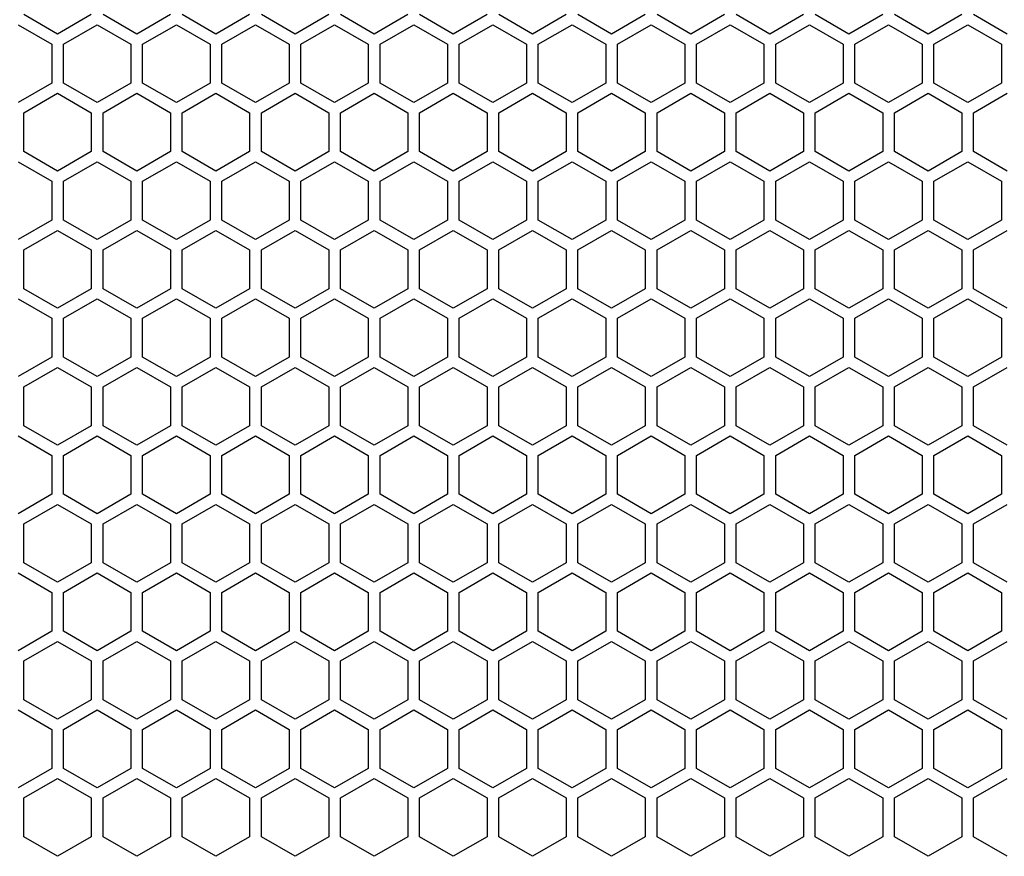
# Model space of a CAD drawing. Units: millimetres. Extents: x 0 to 210, y 0 to 297.
# Drawn here: x 149 to 161, y 32 to 43 of the extents above; entities that cross this region are included whole.
import ezdxf

# ---------------------------------------------------------------- set-up
doc = ezdxf.new("R2010")
doc.units = ezdxf.units.MM
doc.header["$LTSCALE"] = 19.36
doc.layers.get('0').update_dxf_attribs({"linetype": 'CONTINUOUS'})

msp = doc.modelspace()

# ---------------------------------------------------------------- linework, layer by layer
at = {"color": 3, "linetype": 'CONTINUOUS'}
for p, q in [((149.26141, 42.43796), (148.83141, 42.68622)), ((149.69141, 42.68622), (149.26141, 42.43796)), ((150.27141, 42.43796), (149.84141, 42.68622)), ((150.70141, 42.68622), (150.27141, 42.43796)), ((151.28141, 42.43796), (150.85141, 42.68622)), ((151.71141, 42.68622), (151.28141, 42.43796)), ((152.29141, 42.43796), (151.86141, 42.68622)), ((152.72141, 42.68622), (152.29141, 42.43796)), ((153.30141, 42.43796), (152.87141, 42.68622)), ((153.73141, 42.68622), (153.30141, 42.43796)), ((154.31141, 42.43796), (153.88141, 42.68622)), ((154.74141, 42.68622), (154.31141, 42.43796)), ((155.32141, 42.43796), (154.89141, 42.68622)), ((155.75141, 42.68622), (155.32141, 42.43796)), ((156.33141, 42.43796), (155.90141, 42.68622)), ((156.76141, 42.68622), (156.33141, 42.43796)), ((157.34141, 42.43796), (156.91141, 42.68622)), ((157.77141, 42.68622), (157.34141, 42.43796)), ((158.35141, 42.43796), (157.92141, 42.68622)), ((158.78141, 42.68622), (158.35141, 42.43796)), ((159.36141, 42.43796), (158.93141, 42.68622)), ((159.79141, 42.68622), (159.36141, 42.43796)), ((160.37141, 42.43796), (159.94141, 42.68622)), ((160.80141, 42.68622), (160.37141, 42.43796)), ((161.38141, 42.43796), (160.95141, 42.68622)), ((148.75641, 42.55631), (149.18641, 42.30805)), ((149.33641, 42.30805), (149.76641, 42.55631)), ((149.76641, 42.55631), (150.19641, 42.30805)), ((150.34641, 42.30805), (150.77641, 42.55631)), ((150.77641, 42.55631), (151.20641, 42.30805)), ((151.35641, 42.30805), (151.78641, 42.55631)), ((151.78641, 42.55631), (152.21641, 42.30805)), ((152.36641, 42.30805), (152.79641, 42.55631)), ((152.79641, 42.55631), (153.22641, 42.30805)), ((153.37641, 42.30805), (153.80641, 42.55631)), ((153.80641, 42.55631), (154.23641, 42.30805)), ((154.38641, 42.30805), (154.81641, 42.55631)), ((154.81641, 42.55631), (155.24641, 42.30805)), ((155.39641, 42.30805), (155.82641, 42.55631)), ((155.82641, 42.55631), (156.25641, 42.30805)), ((156.40641, 42.30805), (156.83641, 42.55631)), ((156.83641, 42.55631), (157.26641, 42.30805)), ((157.41641, 42.30805), (157.84641, 42.55631)), ((157.84641, 42.55631), (158.27641, 42.30805)), ((158.42641, 42.30805), (158.85641, 42.55631)), ((158.85641, 42.55631), (159.28641, 42.30805)), ((159.43641, 42.30805), (159.86641, 42.55631)), ((159.86641, 42.55631), (160.29641, 42.30805)), ((160.44641, 42.30805), (160.87641, 42.55631)), ((160.87641, 42.55631), (161.30641, 42.30805)), ((149.18641, 42.30805), (149.18641, 41.81153)), ((149.33641, 41.81153), (149.33641, 42.30805)), ((150.19641, 42.30805), (150.19641, 41.81153)), ((150.34641, 41.81153), (150.34641, 42.30805)), ((151.20641, 42.30805), (151.20641, 41.81153)), ((151.35641, 41.81153), (151.35641, 42.30805)), ((152.21641, 42.30805), (152.21641, 41.81153)), ((152.36641, 41.81153), (152.36641, 42.30805)), ((153.22641, 42.30805), (153.22641, 41.81153)), ((153.37641, 41.81153), (153.37641, 42.30805)), ((154.23641, 42.30805), (154.23641, 41.81153)), ((154.38641, 41.81153), (154.38641, 42.30805)), ((155.24641, 42.30805), (155.24641, 41.81153)), ((155.39641, 41.81153), (155.39641, 42.30805)), ((156.25641, 42.30805), (156.25641, 41.81153)), ((156.40641, 41.81153), (156.40641, 42.30805)), ((157.26641, 42.30805), (157.26641, 41.81153)), ((157.41641, 41.81153), (157.41641, 42.30805)), ((158.27641, 42.30805), (158.27641, 41.81153)), ((158.42641, 41.81153), (158.42641, 42.30805)), ((159.28641, 42.30805), (159.28641, 41.81153)), ((159.43641, 41.81153), (159.43641, 42.30805)), ((160.29641, 42.30805), (160.29641, 41.81153)), ((160.44641, 41.81153), (160.44641, 42.30805)), ((161.30641, 42.30805), (161.30641, 41.81153)), ((149.18641, 41.81153), (148.75641, 41.56327)), ((149.76641, 41.56327), (149.33641, 41.81153)), ((150.19641, 41.81153), (149.76641, 41.56327)), ((150.77641, 41.56327), (150.34641, 41.81153)), ((151.20641, 41.81153), (150.77641, 41.56327)), ((151.78641, 41.56327), (151.35641, 41.81153)), ((152.21641, 41.81153), (151.78641, 41.56327)), ((152.79641, 41.56327), (152.36641, 41.81153)), ((153.22641, 41.81153), (152.79641, 41.56327)), ((153.80641, 41.56327), (153.37641, 41.81153)), ((154.23641, 41.81153), (153.80641, 41.56327)), ((154.81641, 41.56327), (154.38641, 41.81153)), ((155.24641, 41.81153), (154.81641, 41.56327)), ((155.82641, 41.56327), (155.39641, 41.81153)), ((156.25641, 41.81153), (155.82641, 41.56327)), ((156.83641, 41.56327), (156.40641, 41.81153)), ((157.26641, 41.81153), (156.83641, 41.56327)), ((157.84641, 41.56327), (157.41641, 41.81153)), ((158.27641, 41.81153), (157.84641, 41.56327)), ((158.85641, 41.56327), (158.42641, 41.81153)), ((159.28641, 41.81153), (158.85641, 41.56327)), ((159.86641, 41.56327), (159.43641, 41.81153)), ((160.29641, 41.81153), (159.86641, 41.56327)), ((160.87641, 41.56327), (160.44641, 41.81153)), ((161.30641, 41.81153), (160.87641, 41.56327)), ((148.83141, 41.43337), (149.26141, 41.68163)), ((149.26141, 41.68163), (149.69141, 41.43337)), ((149.84141, 41.43337), (150.27141, 41.68163)), ((150.27141, 41.68163), (150.70141, 41.43337)), ((150.85141, 41.43337), (151.28141, 41.68163)), ((151.28141, 41.68163), (151.71141, 41.43337)), ((151.86141, 41.43337), (152.29141, 41.68163)), ((152.29141, 41.68163), (152.72141, 41.43337)), ((152.87141, 41.43337), (153.30141, 41.68163)), ((153.30141, 41.68163), (153.73141, 41.43337)), ((153.88141, 41.43337), (154.31141, 41.68163)), ((154.31141, 41.68163), (154.74141, 41.43337)), ((154.89141, 41.43337), (155.32141, 41.68163)), ((155.32141, 41.68163), (155.75141, 41.43337)), ((155.90141, 41.43337), (156.33141, 41.68163)), ((156.33141, 41.68163), (156.76141, 41.43337)), ((156.91141, 41.43337), (157.34141, 41.68163)), ((157.34141, 41.68163), (157.77141, 41.43337)), ((157.92141, 41.43337), (158.35141, 41.68163)), ((158.35141, 41.68163), (158.78141, 41.43337)), ((158.93141, 41.43337), (159.36141, 41.68163)), ((159.36141, 41.68163), (159.79141, 41.43337)), ((159.94141, 41.43337), (160.37141, 41.68163)), ((160.37141, 41.68163), (160.80141, 41.43337)), ((160.95141, 41.43337), (161.38141, 41.68163)), ((148.83141, 40.93685), (148.83141, 41.43337)), ((149.69141, 41.43337), (149.69141, 40.93685)), ((149.84141, 40.93685), (149.84141, 41.43337)), ((150.70141, 41.43337), (150.70141, 40.93685)), ((150.85141, 40.93685), (150.85141, 41.43337)), ((151.71141, 41.43337), (151.71141, 40.93685)), ((151.86141, 40.93685), (151.86141, 41.43337)), ((152.72141, 41.43337), (152.72141, 40.93685)), ((152.87141, 40.93685), (152.87141, 41.43337)), ((153.73141, 41.43337), (153.73141, 40.93685)), ((153.88141, 40.93685), (153.88141, 41.43337)), ((154.74141, 41.43337), (154.74141, 40.93685)), ((154.89141, 40.93685), (154.89141, 41.43337)), ((155.75141, 41.43337), (155.75141, 40.93685)), ((155.90141, 40.93685), (155.90141, 41.43337)), ((156.76141, 41.43337), (156.76141, 40.93685)), ((156.91141, 40.93685), (156.91141, 41.43337)), ((157.77141, 41.43337), (157.77141, 40.93685)), ((157.92141, 40.93685), (157.92141, 41.43337)), ((158.78141, 41.43337), (158.78141, 40.93685)), ((158.93141, 40.93685), (158.93141, 41.43337)), ((159.79141, 41.43337), (159.79141, 40.93685)), ((159.94141, 40.93685), (159.94141, 41.43337)), ((160.80141, 41.43337), (160.80141, 40.93685)), ((160.95141, 40.93685), (160.95141, 41.43337)), ((149.26141, 40.68859), (148.83141, 40.93685)), ((149.69141, 40.93685), (149.26141, 40.68859)), ((150.27141, 40.68859), (149.84141, 40.93685)), ((150.70141, 40.93685), (150.27141, 40.68859)), ((151.28141, 40.68859), (150.85141, 40.93685)), ((151.71141, 40.93685), (151.28141, 40.68859)), ((152.29141, 40.68859), (151.86141, 40.93685)), ((152.72141, 40.93685), (152.29141, 40.68859)), ((153.30141, 40.68859), (152.87141, 40.93685)), ((153.73141, 40.93685), (153.30141, 40.68859)), ((154.31141, 40.68859), (153.88141, 40.93685)), ((154.74141, 40.93685), (154.31141, 40.68859)), ((155.32141, 40.68859), (154.89141, 40.93685)), ((155.75141, 40.93685), (155.32141, 40.68859)), ((156.33141, 40.68859), (155.90141, 40.93685)), ((156.76141, 40.93685), (156.33141, 40.68859)), ((157.34141, 40.68859), (156.91141, 40.93685)), ((157.77141, 40.93685), (157.34141, 40.68859)), ((158.35141, 40.68859), (157.92141, 40.93685)), ((158.78141, 40.93685), (158.35141, 40.68859)), ((159.36141, 40.68859), (158.93141, 40.93685)), ((159.79141, 40.93685), (159.36141, 40.68859)), ((160.37141, 40.68859), (159.94141, 40.93685)), ((160.80141, 40.93685), (160.37141, 40.68859)), ((161.38141, 40.68859), (160.95141, 40.93685)), ((148.75641, 40.80694), (149.18641, 40.55868)), ((149.33641, 40.55868), (149.76641, 40.80694)), ((149.76641, 40.80694), (150.19641, 40.55868)), ((150.34641, 40.55868), (150.77641, 40.80694)), ((150.77641, 40.80694), (151.20641, 40.55868)), ((151.35641, 40.55868), (151.78641, 40.80694)), ((151.78641, 40.80694), (152.21641, 40.55868)), ((152.36641, 40.55868), (152.79641, 40.80694)), ((152.79641, 40.80694), (153.22641, 40.55868)), ((153.37641, 40.55868), (153.80641, 40.80694)), ((153.80641, 40.80694), (154.23641, 40.55868)), ((154.38641, 40.55868), (154.81641, 40.80694)), ((154.81641, 40.80694), (155.24641, 40.55868)), ((155.39641, 40.55868), (155.82641, 40.80694)), ((155.82641, 40.80694), (156.25641, 40.55868)), ((156.40641, 40.55868), (156.83641, 40.80694)), ((156.83641, 40.80694), (157.26641, 40.55868)), ((157.41641, 40.55868), (157.84641, 40.80694)), ((157.84641, 40.80694), (158.27641, 40.55868)), ((158.42641, 40.55868), (158.85641, 40.80694)), ((158.85641, 40.80694), (159.28641, 40.55868)), ((159.43641, 40.55868), (159.86641, 40.80694)), ((159.86641, 40.80694), (160.29641, 40.55868)), ((160.44641, 40.55868), (160.87641, 40.80694)), ((160.87641, 40.80694), (161.30641, 40.55868)), ((149.18641, 40.55868), (149.18641, 40.06216)), ((149.33641, 40.06216), (149.33641, 40.55868)), ((150.19641, 40.55868), (150.19641, 40.06216)), ((150.34641, 40.06216), (150.34641, 40.55868)), ((151.20641, 40.55868), (151.20641, 40.06216)), ((151.35641, 40.06216), (151.35641, 40.55868)), ((152.21641, 40.55868), (152.21641, 40.06216)), ((152.36641, 40.06216), (152.36641, 40.55868)), ((153.22641, 40.55868), (153.22641, 40.06216)), ((153.37641, 40.06216), (153.37641, 40.55868)), ((154.23641, 40.55868), (154.23641, 40.06216)), ((154.38641, 40.06216), (154.38641, 40.55868)), ((155.24641, 40.55868), (155.24641, 40.06216)), ((155.39641, 40.06216), (155.39641, 40.55868)), ((156.25641, 40.55868), (156.25641, 40.06216)), ((156.40641, 40.06216), (156.40641, 40.55868)), ((157.26641, 40.55868), (157.26641, 40.06216)), ((157.41641, 40.06216), (157.41641, 40.55868)), ((158.27641, 40.55868), (158.27641, 40.06216)), ((158.42641, 40.06216), (158.42641, 40.55868)), ((159.28641, 40.55868), (159.28641, 40.06216)), ((159.43641, 40.06216), (159.43641, 40.55868)), ((160.29641, 40.55868), (160.29641, 40.06216)), ((160.44641, 40.06216), (160.44641, 40.55868)), ((161.30641, 40.55868), (161.30641, 40.06216)), ((149.18641, 40.06216), (148.75641, 39.8139)), ((149.76641, 39.8139), (149.33641, 40.06216)), ((150.19641, 40.06216), (149.76641, 39.8139)), ((150.77641, 39.8139), (150.34641, 40.06216)), ((151.20641, 40.06216), (150.77641, 39.8139)), ((151.78641, 39.8139), (151.35641, 40.06216)), ((152.21641, 40.06216), (151.78641, 39.8139)), ((152.79641, 39.8139), (152.36641, 40.06216)), ((153.22641, 40.06216), (152.79641, 39.8139)), ((153.80641, 39.8139), (153.37641, 40.06216)), ((154.23641, 40.06216), (153.80641, 39.8139)), ((154.81641, 39.8139), (154.38641, 40.06216)), ((155.24641, 40.06216), (154.81641, 39.8139)), ((155.82641, 39.8139), (155.39641, 40.06216)), ((156.25641, 40.06216), (155.82641, 39.8139)), ((156.83641, 39.8139), (156.40641, 40.06216)), ((157.26641, 40.06216), (156.83641, 39.8139)), ((157.84641, 39.8139), (157.41641, 40.06216)), ((158.27641, 40.06216), (157.84641, 39.8139)), ((158.85641, 39.8139), (158.42641, 40.06216)), ((159.28641, 40.06216), (158.85641, 39.8139)), ((159.86641, 39.8139), (159.43641, 40.06216)), ((160.29641, 40.06216), (159.86641, 39.8139)), ((160.87641, 39.8139), (160.44641, 40.06216)), ((161.30641, 40.06216), (160.87641, 39.8139)), ((148.83141, 39.684), (149.26141, 39.93226)), ((149.26141, 39.93226), (149.69141, 39.684)), ((149.84141, 39.684), (150.27141, 39.93226)), ((150.27141, 39.93226), (150.70141, 39.684)), ((150.85141, 39.684), (151.28141, 39.93226)), ((151.28141, 39.93226), (151.71141, 39.684)), ((151.86141, 39.684), (152.29141, 39.93226)), ((152.29141, 39.93226), (152.72141, 39.684)), ((152.87141, 39.684), (153.30141, 39.93226)), ((153.30141, 39.93226), (153.73141, 39.684)), ((153.88141, 39.684), (154.31141, 39.93226)), ((154.31141, 39.93226), (154.74141, 39.684)), ((154.89141, 39.684), (155.32141, 39.93226)), ((155.32141, 39.93226), (155.75141, 39.684)), ((155.90141, 39.684), (156.33141, 39.93226)), ((156.33141, 39.93226), (156.76141, 39.684)), ((156.91141, 39.684), (157.34141, 39.93226)), ((157.34141, 39.93226), (157.77141, 39.684)), ((157.92141, 39.684), (158.35141, 39.93226)), ((158.35141, 39.93226), (158.78141, 39.684)), ((158.93141, 39.684), (159.36141, 39.93226)), ((159.36141, 39.93226), (159.79141, 39.684)), ((159.94141, 39.684), (160.37141, 39.93226)), ((160.37141, 39.93226), (160.80141, 39.684)), ((160.95141, 39.684), (161.38141, 39.93226)), ((148.83141, 39.18747), (148.83141, 39.684)), ((149.69141, 39.684), (149.69141, 39.18747)), ((149.84141, 39.18747), (149.84141, 39.684)), ((150.70141, 39.684), (150.70141, 39.18747)), ((150.85141, 39.18747), (150.85141, 39.684)), ((151.71141, 39.684), (151.71141, 39.18747)), ((151.86141, 39.18747), (151.86141, 39.684)), ((152.72141, 39.684), (152.72141, 39.18747)), ((152.87141, 39.18747), (152.87141, 39.684)), ((153.73141, 39.684), (153.73141, 39.18747)), ((153.88141, 39.18747), (153.88141, 39.684)), ((154.74141, 39.684), (154.74141, 39.18747)), ((154.89141, 39.18747), (154.89141, 39.684)), ((155.75141, 39.684), (155.75141, 39.18747)), ((155.90141, 39.18747), (155.90141, 39.684)), ((156.76141, 39.684), (156.76141, 39.18747)), ((156.91141, 39.18747), (156.91141, 39.684)), ((157.77141, 39.684), (157.77141, 39.18747)), ((157.92141, 39.18747), (157.92141, 39.684)), ((158.78141, 39.684), (158.78141, 39.18747)), ((158.93141, 39.18747), (158.93141, 39.684)), ((159.79141, 39.684), (159.79141, 39.18747)), ((159.94141, 39.18747), (159.94141, 39.684)), ((160.80141, 39.684), (160.80141, 39.18747)), ((160.95141, 39.18747), (160.95141, 39.684)), ((149.26141, 38.93921), (148.83141, 39.18747)), ((149.69141, 39.18747), (149.26141, 38.93921)), ((150.27141, 38.93921), (149.84141, 39.18747)), ((150.70141, 39.18747), (150.27141, 38.93921)), ((151.28141, 38.93921), (150.85141, 39.18747)), ((151.71141, 39.18747), (151.28141, 38.93921)), ((152.29141, 38.93921), (151.86141, 39.18747)), ((152.72141, 39.18747), (152.29141, 38.93921)), ((153.30141, 38.93921), (152.87141, 39.18747)), ((153.73141, 39.18747), (153.30141, 38.93921)), ((154.31141, 38.93921), (153.88141, 39.18747)), ((154.74141, 39.18747), (154.31141, 38.93921)), ((155.32141, 38.93921), (154.89141, 39.18747)), ((155.75141, 39.18747), (155.32141, 38.93921)), ((156.33141, 38.93921), (155.90141, 39.18747)), ((156.76141, 39.18747), (156.33141, 38.93921)), ((157.34141, 38.93921), (156.91141, 39.18747)), ((157.77141, 39.18747), (157.34141, 38.93921)), ((158.35141, 38.93921), (157.92141, 39.18747)), ((158.78141, 39.18747), (158.35141, 38.93921)), ((159.36141, 38.93921), (158.93141, 39.18747)), ((159.79141, 39.18747), (159.36141, 38.93921)), ((160.37141, 38.93921), (159.94141, 39.18747)), ((160.80141, 39.18747), (160.37141, 38.93921)), ((161.38141, 38.93921), (160.95141, 39.18747)), ((148.75641, 39.05757), (149.18641, 38.80931)), ((149.33641, 38.80931), (149.76641, 39.05757)), ((149.76641, 39.05757), (150.19641, 38.80931)), ((150.34641, 38.80931), (150.77641, 39.05757)), ((150.77641, 39.05757), (151.20641, 38.80931)), ((151.35641, 38.80931), (151.78641, 39.05757)), ((151.78641, 39.05757), (152.21641, 38.80931)), ((152.36641, 38.80931), (152.79641, 39.05757)), ((152.79641, 39.05757), (153.22641, 38.80931)), ((153.37641, 38.80931), (153.80641, 39.05757)), ((153.80641, 39.05757), (154.23641, 38.80931)), ((154.38641, 38.80931), (154.81641, 39.05757)), ((154.81641, 39.05757), (155.24641, 38.80931)), ((155.39641, 38.80931), (155.82641, 39.05757)), ((155.82641, 39.05757), (156.25641, 38.80931)), ((156.40641, 38.80931), (156.83641, 39.05757)), ((156.83641, 39.05757), (157.26641, 38.80931)), ((157.41641, 38.80931), (157.84641, 39.05757)), ((157.84641, 39.05757), (158.27641, 38.80931)), ((158.42641, 38.80931), (158.85641, 39.05757)), ((158.85641, 39.05757), (159.28641, 38.80931)), ((159.43641, 38.80931), (159.86641, 39.05757)), ((159.86641, 39.05757), (160.29641, 38.80931)), ((160.44641, 38.80931), (160.87641, 39.05757)), ((160.87641, 39.05757), (161.30641, 38.80931)), ((149.18641, 38.80931), (149.18641, 38.31279)), ((149.33641, 38.31279), (149.33641, 38.80931)), ((150.19641, 38.80931), (150.19641, 38.31279)), ((150.34641, 38.31279), (150.34641, 38.80931)), ((151.20641, 38.80931), (151.20641, 38.31279)), ((151.35641, 38.31279), (151.35641, 38.80931)), ((152.21641, 38.80931), (152.21641, 38.31279)), ((152.36641, 38.31279), (152.36641, 38.80931)), ((153.22641, 38.80931), (153.22641, 38.31279)), ((153.37641, 38.31279), (153.37641, 38.80931)), ((154.23641, 38.80931), (154.23641, 38.31279)), ((154.38641, 38.31279), (154.38641, 38.80931)), ((155.24641, 38.80931), (155.24641, 38.31279)), ((155.39641, 38.31279), (155.39641, 38.80931)), ((156.25641, 38.80931), (156.25641, 38.31279)), ((156.40641, 38.31279), (156.40641, 38.80931)), ((157.26641, 38.80931), (157.26641, 38.31279)), ((157.41641, 38.31279), (157.41641, 38.80931)), ((158.27641, 38.80931), (158.27641, 38.31279)), ((158.42641, 38.31279), (158.42641, 38.80931)), ((159.28641, 38.80931), (159.28641, 38.31279)), ((159.43641, 38.31279), (159.43641, 38.80931)), ((160.29641, 38.80931), (160.29641, 38.31279)), ((160.44641, 38.31279), (160.44641, 38.80931)), ((161.30641, 38.80931), (161.30641, 38.31279)), ((149.18641, 38.31279), (148.75641, 38.06453)), ((149.76641, 38.06453), (149.33641, 38.31279)), ((150.19641, 38.31279), (149.76641, 38.06453)), ((150.77641, 38.06453), (150.34641, 38.31279)), ((151.20641, 38.31279), (150.77641, 38.06453)), ((151.78641, 38.06453), (151.35641, 38.31279)), ((152.21641, 38.31279), (151.78641, 38.06453)), ((152.79641, 38.06453), (152.36641, 38.31279)), ((153.22641, 38.31279), (152.79641, 38.06453)), ((153.80641, 38.06453), (153.37641, 38.31279)), ((154.23641, 38.31279), (153.80641, 38.06453)), ((154.81641, 38.06453), (154.38641, 38.31279)), ((155.24641, 38.31279), (154.81641, 38.06453)), ((155.82641, 38.06453), (155.39641, 38.31279)), ((156.25641, 38.31279), (155.82641, 38.06453)), ((156.83641, 38.06453), (156.40641, 38.31279)), ((157.26641, 38.31279), (156.83641, 38.06453)), ((157.84641, 38.06453), (157.41641, 38.31279)), ((158.27641, 38.31279), (157.84641, 38.06453)), ((158.85641, 38.06453), (158.42641, 38.31279)), ((159.28641, 38.31279), (158.85641, 38.06453)), ((159.86641, 38.06453), (159.43641, 38.31279)), ((160.29641, 38.31279), (159.86641, 38.06453)), ((160.87641, 38.06453), (160.44641, 38.31279)), ((161.30641, 38.31279), (160.87641, 38.06453)), ((148.83141, 37.93462), (149.26141, 38.18289)), ((149.26141, 38.18289), (149.69141, 37.93462)), ((149.84141, 37.93462), (150.27141, 38.18289)), ((150.27141, 38.18289), (150.70141, 37.93462)), ((150.85141, 37.93462), (151.28141, 38.18289)), ((151.28141, 38.18289), (151.71141, 37.93462)), ((151.86141, 37.93462), (152.29141, 38.18289)), ((152.29141, 38.18289), (152.72141, 37.93462)), ((152.87141, 37.93462), (153.30141, 38.18289)), ((153.30141, 38.18289), (153.73141, 37.93462)), ((153.88141, 37.93462), (154.31141, 38.18289)), ((154.31141, 38.18289), (154.74141, 37.93462)), ((154.89141, 37.93462), (155.32141, 38.18289)), ((155.32141, 38.18289), (155.75141, 37.93462)), ((155.90141, 37.93462), (156.33141, 38.18289)), ((156.33141, 38.18289), (156.76141, 37.93462)), ((156.91141, 37.93462), (157.34141, 38.18289)), ((157.34141, 38.18289), (157.77141, 37.93462)), ((157.92141, 37.93462), (158.35141, 38.18289)), ((158.35141, 38.18289), (158.78141, 37.93462)), ((158.93141, 37.93462), (159.36141, 38.18289)), ((159.36141, 38.18289), (159.79141, 37.93462)), ((159.94141, 37.93462), (160.37141, 38.18289)), ((160.37141, 38.18289), (160.80141, 37.93462)), ((160.95141, 37.93462), (161.38141, 38.18289)), ((148.83141, 37.4381), (148.83141, 37.93462)), ((149.69141, 37.93462), (149.69141, 37.4381)), ((149.84141, 37.4381), (149.84141, 37.93462)), ((150.70141, 37.93462), (150.70141, 37.4381)), ((150.85141, 37.4381), (150.85141, 37.93462)), ((151.71141, 37.93462), (151.71141, 37.4381)), ((151.86141, 37.4381), (151.86141, 37.93462)), ((152.72141, 37.93462), (152.72141, 37.4381)), ((152.87141, 37.4381), (152.87141, 37.93462)), ((153.73141, 37.93462), (153.73141, 37.4381)), ((153.88141, 37.4381), (153.88141, 37.93462)), ((154.74141, 37.93462), (154.74141, 37.4381)), ((154.89141, 37.4381), (154.89141, 37.93462)), ((155.75141, 37.93462), (155.75141, 37.4381)), ((155.90141, 37.4381), (155.90141, 37.93462)), ((156.76141, 37.93462), (156.76141, 37.4381)), ((156.91141, 37.4381), (156.91141, 37.93462)), ((157.77141, 37.93462), (157.77141, 37.4381)), ((157.92141, 37.4381), (157.92141, 37.93462)), ((158.78141, 37.93462), (158.78141, 37.4381)), ((158.93141, 37.4381), (158.93141, 37.93462)), ((159.79141, 37.93462), (159.79141, 37.4381)), ((159.94141, 37.4381), (159.94141, 37.93462)), ((160.80141, 37.93462), (160.80141, 37.4381)), ((160.95141, 37.4381), (160.95141, 37.93462)), ((149.26141, 37.18984), (148.83141, 37.4381)), ((149.69141, 37.4381), (149.26141, 37.18984)), ((150.27141, 37.18984), (149.84141, 37.4381)), ((150.70141, 37.4381), (150.27141, 37.18984)), ((151.28141, 37.18984), (150.85141, 37.4381)), ((151.71141, 37.4381), (151.28141, 37.18984)), ((152.29141, 37.18984), (151.86141, 37.4381)), ((152.72141, 37.4381), (152.29141, 37.18984)), ((153.30141, 37.18984), (152.87141, 37.4381)), ((153.73141, 37.4381), (153.30141, 37.18984)), ((154.31141, 37.18984), (153.88141, 37.4381)), ((154.74141, 37.4381), (154.31141, 37.18984)), ((155.32141, 37.18984), (154.89141, 37.4381)), ((155.75141, 37.4381), (155.32141, 37.18984)), ((156.33141, 37.18984), (155.90141, 37.4381)), ((156.76141, 37.4381), (156.33141, 37.18984)), ((157.34141, 37.18984), (156.91141, 37.4381)), ((157.77141, 37.4381), (157.34141, 37.18984)), ((158.35141, 37.18984), (157.92141, 37.4381)), ((158.78141, 37.4381), (158.35141, 37.18984)), ((159.36141, 37.18984), (158.93141, 37.4381)), ((159.79141, 37.4381), (159.36141, 37.18984)), ((160.37141, 37.18984), (159.94141, 37.4381)), ((160.80141, 37.4381), (160.37141, 37.18984)), ((161.38141, 37.18984), (160.95141, 37.4381)), ((148.75641, 37.3082), (149.18641, 37.05994)), ((149.33641, 37.05994), (149.76641, 37.3082)), ((149.76641, 37.3082), (150.19641, 37.05994)), ((150.34641, 37.05994), (150.77641, 37.3082)), ((150.77641, 37.3082), (151.20641, 37.05994)), ((151.35641, 37.05994), (151.78641, 37.3082)), ((151.78641, 37.3082), (152.21641, 37.05994)), ((152.36641, 37.05994), (152.79641, 37.3082)), ((152.79641, 37.3082), (153.22641, 37.05994)), ((153.37641, 37.05994), (153.80641, 37.3082)), ((153.80641, 37.3082), (154.23641, 37.05994)), ((154.38641, 37.05994), (154.81641, 37.3082)), ((154.81641, 37.3082), (155.24641, 37.05994)), ((155.39641, 37.05994), (155.82641, 37.3082)), ((155.82641, 37.3082), (156.25641, 37.05994)), ((156.40641, 37.05994), (156.83641, 37.3082)), ((156.83641, 37.3082), (157.26641, 37.05994)), ((157.41641, 37.05994), (157.84641, 37.3082)), ((157.84641, 37.3082), (158.27641, 37.05994)), ((158.42641, 37.05994), (158.85641, 37.3082)), ((158.85641, 37.3082), (159.28641, 37.05994)), ((159.43641, 37.05994), (159.86641, 37.3082)), ((159.86641, 37.3082), (160.29641, 37.05994)), ((160.44641, 37.05994), (160.87641, 37.3082)), ((160.87641, 37.3082), (161.30641, 37.05994)), ((149.18641, 37.05994), (149.18641, 36.56342)), ((149.33641, 36.56342), (149.33641, 37.05994)), ((150.19641, 37.05994), (150.19641, 36.56342)), ((150.34641, 36.56342), (150.34641, 37.05994)), ((151.20641, 37.05994), (151.20641, 36.56342)), ((151.35641, 36.56342), (151.35641, 37.05994)), ((152.21641, 37.05994), (152.21641, 36.56342)), ((152.36641, 36.56342), (152.36641, 37.05994)), ((153.22641, 37.05994), (153.22641, 36.56342)), ((153.37641, 36.56342), (153.37641, 37.05994)), ((154.23641, 37.05994), (154.23641, 36.56342)), ((154.38641, 36.56342), (154.38641, 37.05994)), ((155.24641, 37.05994), (155.24641, 36.56342)), ((155.39641, 36.56342), (155.39641, 37.05994)), ((156.25641, 37.05994), (156.25641, 36.56342)), ((156.40641, 36.56342), (156.40641, 37.05994)), ((157.26641, 37.05994), (157.26641, 36.56342)), ((157.41641, 36.56342), (157.41641, 37.05994)), ((158.27641, 37.05994), (158.27641, 36.56342)), ((158.42641, 36.56342), (158.42641, 37.05994)), ((159.28641, 37.05994), (159.28641, 36.56342)), ((159.43641, 36.56342), (159.43641, 37.05994)), ((160.29641, 37.05994), (160.29641, 36.56342)), ((160.44641, 36.56342), (160.44641, 37.05994)), ((161.30641, 37.05994), (161.30641, 36.56342)), ((149.18641, 36.56342), (148.75641, 36.31516)), ((149.76641, 36.31516), (149.33641, 36.56342)), ((150.19641, 36.56342), (149.76641, 36.31516)), ((150.77641, 36.31516), (150.34641, 36.56342)), ((151.20641, 36.56342), (150.77641, 36.31516)), ((151.78641, 36.31516), (151.35641, 36.56342)), ((152.21641, 36.56342), (151.78641, 36.31516)), ((152.79641, 36.31516), (152.36641, 36.56342)), ((153.22641, 36.56342), (152.79641, 36.31516)), ((153.80641, 36.31516), (153.37641, 36.56342)), ((154.23641, 36.56342), (153.80641, 36.31516)), ((154.81641, 36.31516), (154.38641, 36.56342)), ((155.24641, 36.56342), (154.81641, 36.31516)), ((155.82641, 36.31516), (155.39641, 36.56342)), ((156.25641, 36.56342), (155.82641, 36.31516)), ((156.83641, 36.31516), (156.40641, 36.56342)), ((157.26641, 36.56342), (156.83641, 36.31516)), ((157.84641, 36.31516), (157.41641, 36.56342)), ((158.27641, 36.56342), (157.84641, 36.31516)), ((158.85641, 36.31516), (158.42641, 36.56342)), ((159.28641, 36.56342), (158.85641, 36.31516)), ((159.86641, 36.31516), (159.43641, 36.56342)), ((160.29641, 36.56342), (159.86641, 36.31516)), ((160.87641, 36.31516), (160.44641, 36.56342)), ((161.30641, 36.56342), (160.87641, 36.31516)), ((148.83141, 36.18525), (149.26141, 36.43351)), ((149.26141, 36.43351), (149.69141, 36.18525)), ((149.84141, 36.18525), (150.27141, 36.43351)), ((150.27141, 36.43351), (150.70141, 36.18525)), ((150.85141, 36.18525), (151.28141, 36.43351)), ((151.28141, 36.43351), (151.71141, 36.18525)), ((151.86141, 36.18525), (152.29141, 36.43351)), ((152.29141, 36.43351), (152.72141, 36.18525)), ((152.87141, 36.18525), (153.30141, 36.43351)), ((153.30141, 36.43351), (153.73141, 36.18525)), ((153.88141, 36.18525), (154.31141, 36.43351)), ((154.31141, 36.43351), (154.74141, 36.18525)), ((154.89141, 36.18525), (155.32141, 36.43351)), ((155.32141, 36.43351), (155.75141, 36.18525)), ((155.90141, 36.18525), (156.33141, 36.43351)), ((156.33141, 36.43351), (156.76141, 36.18525)), ((156.91141, 36.18525), (157.34141, 36.43351)), ((157.34141, 36.43351), (157.77141, 36.18525)), ((157.92141, 36.18525), (158.35141, 36.43351)), ((158.35141, 36.43351), (158.78141, 36.18525)), ((158.93141, 36.18525), (159.36141, 36.43351)), ((159.36141, 36.43351), (159.79141, 36.18525)), ((159.94141, 36.18525), (160.37141, 36.43351)), ((160.37141, 36.43351), (160.80141, 36.18525)), ((160.95141, 36.18525), (161.38141, 36.43351)), ((148.83141, 35.68873), (148.83141, 36.18525)), ((149.69141, 36.18525), (149.69141, 35.68873)), ((149.84141, 35.68873), (149.84141, 36.18525)), ((150.70141, 36.18525), (150.70141, 35.68873)), ((150.85141, 35.68873), (150.85141, 36.18525)), ((151.71141, 36.18525), (151.71141, 35.68873)), ((151.86141, 35.68873), (151.86141, 36.18525)), ((152.72141, 36.18525), (152.72141, 35.68873)), ((152.87141, 35.68873), (152.87141, 36.18525)), ((153.73141, 36.18525), (153.73141, 35.68873)), ((153.88141, 35.68873), (153.88141, 36.18525)), ((154.74141, 36.18525), (154.74141, 35.68873)), ((154.89141, 35.68873), (154.89141, 36.18525)), ((155.75141, 36.18525), (155.75141, 35.68873)), ((155.90141, 35.68873), (155.90141, 36.18525)), ((156.76141, 36.18525), (156.76141, 35.68873)), ((156.91141, 35.68873), (156.91141, 36.18525)), ((157.77141, 36.18525), (157.77141, 35.68873)), ((157.92141, 35.68873), (157.92141, 36.18525)), ((158.78141, 36.18525), (158.78141, 35.68873)), ((158.93141, 35.68873), (158.93141, 36.18525)), ((159.79141, 36.18525), (159.79141, 35.68873)), ((159.94141, 35.68873), (159.94141, 36.18525)), ((160.80141, 36.18525), (160.80141, 35.68873)), ((160.95141, 35.68873), (160.95141, 36.18525)), ((149.26141, 35.44047), (148.83141, 35.68873)), ((149.69141, 35.68873), (149.26141, 35.44047)), ((150.27141, 35.44047), (149.84141, 35.68873)), ((150.70141, 35.68873), (150.27141, 35.44047)), ((151.28141, 35.44047), (150.85141, 35.68873)), ((151.71141, 35.68873), (151.28141, 35.44047)), ((152.29141, 35.44047), (151.86141, 35.68873)), ((152.72141, 35.68873), (152.29141, 35.44047)), ((153.30141, 35.44047), (152.87141, 35.68873)), ((153.73141, 35.68873), (153.30141, 35.44047)), ((154.31141, 35.44047), (153.88141, 35.68873)), ((154.74141, 35.68873), (154.31141, 35.44047)), ((155.32141, 35.44047), (154.89141, 35.68873)), ((155.75141, 35.68873), (155.32141, 35.44047)), ((156.33141, 35.44047), (155.90141, 35.68873)), ((156.76141, 35.68873), (156.33141, 35.44047)), ((157.34141, 35.44047), (156.91141, 35.68873)), ((157.77141, 35.68873), (157.34141, 35.44047)), ((158.35141, 35.44047), (157.92141, 35.68873)), ((158.78141, 35.68873), (158.35141, 35.44047)), ((159.36141, 35.44047), (158.93141, 35.68873)), ((159.79141, 35.68873), (159.36141, 35.44047)), ((160.37141, 35.44047), (159.94141, 35.68873)), ((160.80141, 35.68873), (160.37141, 35.44047)), ((161.38141, 35.44047), (160.95141, 35.68873)), ((148.75641, 35.55883), (149.18641, 35.31057)), ((149.33641, 35.31057), (149.76641, 35.55883)), ((149.76641, 35.55883), (150.19641, 35.31057)), ((150.34641, 35.31057), (150.77641, 35.55883)), ((150.77641, 35.55883), (151.20641, 35.31057)), ((151.35641, 35.31057), (151.78641, 35.55883)), ((151.78641, 35.55883), (152.21641, 35.31057)), ((152.36641, 35.31057), (152.79641, 35.55883)), ((152.79641, 35.55883), (153.22641, 35.31057)), ((153.37641, 35.31057), (153.80641, 35.55883)), ((153.80641, 35.55883), (154.23641, 35.31057)), ((154.38641, 35.31057), (154.81641, 35.55883)), ((154.81641, 35.55883), (155.24641, 35.31057)), ((155.39641, 35.31057), (155.82641, 35.55883)), ((155.82641, 35.55883), (156.25641, 35.31057)), ((156.40641, 35.31057), (156.83641, 35.55883)), ((156.83641, 35.55883), (157.26641, 35.31057)), ((157.41641, 35.31057), (157.84641, 35.55883)), ((157.84641, 35.55883), (158.27641, 35.31057)), ((158.42641, 35.31057), (158.85641, 35.55883)), ((158.85641, 35.55883), (159.28641, 35.31057)), ((159.43641, 35.31057), (159.86641, 35.55883)), ((159.86641, 35.55883), (160.29641, 35.31057)), ((160.44641, 35.31057), (160.87641, 35.55883)), ((160.87641, 35.55883), (161.30641, 35.31057)), ((149.18641, 35.31057), (149.18641, 34.81405)), ((149.33641, 34.81405), (149.33641, 35.31057)), ((150.19641, 35.31057), (150.19641, 34.81405)), ((150.34641, 34.81405), (150.34641, 35.31057)), ((151.20641, 35.31057), (151.20641, 34.81405)), ((151.35641, 34.81405), (151.35641, 35.31057)), ((152.21641, 35.31057), (152.21641, 34.81405)), ((152.36641, 34.81405), (152.36641, 35.31057)), ((153.22641, 35.31057), (153.22641, 34.81405)), ((153.37641, 34.81405), (153.37641, 35.31057)), ((154.23641, 35.31057), (154.23641, 34.81405)), ((154.38641, 34.81405), (154.38641, 35.31057)), ((155.24641, 35.31057), (155.24641, 34.81405)), ((155.39641, 34.81405), (155.39641, 35.31057)), ((156.25641, 35.31057), (156.25641, 34.81405)), ((156.40641, 34.81405), (156.40641, 35.31057)), ((157.26641, 35.31057), (157.26641, 34.81405)), ((157.41641, 34.81405), (157.41641, 35.31057)), ((158.27641, 35.31057), (158.27641, 34.81405)), ((158.42641, 34.81405), (158.42641, 35.31057)), ((159.28641, 35.31057), (159.28641, 34.81405)), ((159.43641, 34.81405), (159.43641, 35.31057)), ((160.29641, 35.31057), (160.29641, 34.81405)), ((160.44641, 34.81405), (160.44641, 35.31057)), ((161.30641, 35.31057), (161.30641, 34.81405)), ((149.18641, 34.81405), (148.75641, 34.56579)), ((149.76641, 34.56579), (149.33641, 34.81405)), ((150.19641, 34.81405), (149.76641, 34.56579)), ((150.77641, 34.56579), (150.34641, 34.81405)), ((151.20641, 34.81405), (150.77641, 34.56579)), ((151.78641, 34.56579), (151.35641, 34.81405)), ((152.21641, 34.81405), (151.78641, 34.56579)), ((152.79641, 34.56579), (152.36641, 34.81405)), ((153.22641, 34.81405), (152.79641, 34.56579)), ((153.80641, 34.56579), (153.37641, 34.81405)), ((154.23641, 34.81405), (153.80641, 34.56579)), ((154.81641, 34.56579), (154.38641, 34.81405)), ((155.24641, 34.81405), (154.81641, 34.56579)), ((155.82641, 34.56579), (155.39641, 34.81405)), ((156.25641, 34.81405), (155.82641, 34.56579)), ((156.83641, 34.56579), (156.40641, 34.81405)), ((157.26641, 34.81405), (156.83641, 34.56579)), ((157.84641, 34.56579), (157.41641, 34.81405)), ((158.27641, 34.81405), (157.84641, 34.56579)), ((158.85641, 34.56579), (158.42641, 34.81405)), ((159.28641, 34.81405), (158.85641, 34.56579)), ((159.86641, 34.56579), (159.43641, 34.81405)), ((160.29641, 34.81405), (159.86641, 34.56579)), ((160.87641, 34.56579), (160.44641, 34.81405)), ((161.30641, 34.81405), (160.87641, 34.56579)), ((148.83141, 34.43588), (149.26141, 34.68414)), ((149.26141, 34.68414), (149.69141, 34.43588)), ((149.84141, 34.43588), (150.27141, 34.68414)), ((150.27141, 34.68414), (150.70141, 34.43588)), ((150.85141, 34.43588), (151.28141, 34.68414)), ((151.28141, 34.68414), (151.71141, 34.43588)), ((151.86141, 34.43588), (152.29141, 34.68414)), ((152.29141, 34.68414), (152.72141, 34.43588)), ((152.87141, 34.43588), (153.30141, 34.68414)), ((153.30141, 34.68414), (153.73141, 34.43588)), ((153.88141, 34.43588), (154.31141, 34.68414)), ((154.31141, 34.68414), (154.74141, 34.43588)), ((154.89141, 34.43588), (155.32141, 34.68414)), ((155.32141, 34.68414), (155.75141, 34.43588)), ((155.90141, 34.43588), (156.33141, 34.68414)), ((156.33141, 34.68414), (156.76141, 34.43588)), ((156.91141, 34.43588), (157.34141, 34.68414)), ((157.34141, 34.68414), (157.77141, 34.43588)), ((157.92141, 34.43588), (158.35141, 34.68414)), ((158.35141, 34.68414), (158.78141, 34.43588)), ((158.93141, 34.43588), (159.36141, 34.68414)), ((159.36141, 34.68414), (159.79141, 34.43588)), ((159.94141, 34.43588), (160.37141, 34.68414)), ((160.37141, 34.68414), (160.80141, 34.43588)), ((160.95141, 34.43588), (161.38141, 34.68414)), ((148.83141, 33.93936), (148.83141, 34.43588)), ((149.69141, 34.43588), (149.69141, 33.93936)), ((149.84141, 33.93936), (149.84141, 34.43588)), ((150.70141, 34.43588), (150.70141, 33.93936)), ((150.85141, 33.93936), (150.85141, 34.43588)), ((151.71141, 34.43588), (151.71141, 33.93936)), ((151.86141, 33.93936), (151.86141, 34.43588)), ((152.72141, 34.43588), (152.72141, 33.93936)), ((152.87141, 33.93936), (152.87141, 34.43588)), ((153.73141, 34.43588), (153.73141, 33.93936)), ((153.88141, 33.93936), (153.88141, 34.43588)), ((154.74141, 34.43588), (154.74141, 33.93936)), ((154.89141, 33.93936), (154.89141, 34.43588)), ((155.75141, 34.43588), (155.75141, 33.93936)), ((155.90141, 33.93936), (155.90141, 34.43588)), ((156.76141, 34.43588), (156.76141, 33.93936)), ((156.91141, 33.93936), (156.91141, 34.43588)), ((157.77141, 34.43588), (157.77141, 33.93936)), ((157.92141, 33.93936), (157.92141, 34.43588)), ((158.78141, 34.43588), (158.78141, 33.93936)), ((158.93141, 33.93936), (158.93141, 34.43588)), ((159.79141, 34.43588), (159.79141, 33.93936)), ((159.94141, 33.93936), (159.94141, 34.43588)), ((160.80141, 34.43588), (160.80141, 33.93936)), ((160.95141, 33.93936), (160.95141, 34.43588)), ((149.26141, 33.6911), (148.83141, 33.93936)), ((149.69141, 33.93936), (149.26141, 33.6911)), ((150.27141, 33.6911), (149.84141, 33.93936)), ((150.70141, 33.93936), (150.27141, 33.6911)), ((151.28141, 33.6911), (150.85141, 33.93936)), ((151.71141, 33.93936), (151.28141, 33.6911)), ((152.29141, 33.6911), (151.86141, 33.93936)), ((152.72141, 33.93936), (152.29141, 33.6911)), ((153.30141, 33.6911), (152.87141, 33.93936)), ((153.73141, 33.93936), (153.30141, 33.6911)), ((154.31141, 33.6911), (153.88141, 33.93936)), ((154.74141, 33.93936), (154.31141, 33.6911)), ((155.32141, 33.6911), (154.89141, 33.93936)), ((155.75141, 33.93936), (155.32141, 33.6911)), ((156.33141, 33.6911), (155.90141, 33.93936)), ((156.76141, 33.93936), (156.33141, 33.6911)), ((157.34141, 33.6911), (156.91141, 33.93936)), ((157.77141, 33.93936), (157.34141, 33.6911)), ((158.35141, 33.6911), (157.92141, 33.93936)), ((158.78141, 33.93936), (158.35141, 33.6911)), ((159.36141, 33.6911), (158.93141, 33.93936)), ((159.79141, 33.93936), (159.36141, 33.6911)), ((160.37141, 33.6911), (159.94141, 33.93936)), ((160.80141, 33.93936), (160.37141, 33.6911)), ((161.38141, 33.6911), (160.95141, 33.93936)), ((148.75641, 33.80946), (149.18641, 33.5612)), ((149.33641, 33.5612), (149.76641, 33.80946)), ((149.76641, 33.80946), (150.19641, 33.5612)), ((150.34641, 33.5612), (150.77641, 33.80946)), ((150.77641, 33.80946), (151.20641, 33.5612)), ((151.35641, 33.5612), (151.78641, 33.80946)), ((151.78641, 33.80946), (152.21641, 33.5612)), ((152.36641, 33.5612), (152.79641, 33.80946)), ((152.79641, 33.80946), (153.22641, 33.5612)), ((153.37641, 33.5612), (153.80641, 33.80946)), ((153.80641, 33.80946), (154.23641, 33.5612)), ((154.38641, 33.5612), (154.81641, 33.80946)), ((154.81641, 33.80946), (155.24641, 33.5612)), ((155.39641, 33.5612), (155.82641, 33.80946)), ((155.82641, 33.80946), (156.25641, 33.5612)), ((156.40641, 33.5612), (156.83641, 33.80946)), ((156.83641, 33.80946), (157.26641, 33.5612)), ((157.41641, 33.5612), (157.84641, 33.80946)), ((157.84641, 33.80946), (158.27641, 33.5612)), ((158.42641, 33.5612), (158.85641, 33.80946)), ((158.85641, 33.80946), (159.28641, 33.5612)), ((159.43641, 33.5612), (159.86641, 33.80946)), ((159.86641, 33.80946), (160.29641, 33.5612)), ((160.44641, 33.5612), (160.87641, 33.80946)), ((160.87641, 33.80946), (161.30641, 33.5612)), ((149.18641, 33.5612), (149.18641, 33.06468)), ((149.33641, 33.06468), (149.33641, 33.5612)), ((150.19641, 33.5612), (150.19641, 33.06468)), ((150.34641, 33.06468), (150.34641, 33.5612)), ((151.20641, 33.5612), (151.20641, 33.06468)), ((151.35641, 33.06468), (151.35641, 33.5612)), ((152.21641, 33.5612), (152.21641, 33.06468)), ((152.36641, 33.06468), (152.36641, 33.5612)), ((153.22641, 33.5612), (153.22641, 33.06468)), ((153.37641, 33.06468), (153.37641, 33.5612)), ((154.23641, 33.5612), (154.23641, 33.06468)), ((154.38641, 33.06468), (154.38641, 33.5612)), ((155.24641, 33.5612), (155.24641, 33.06468)), ((155.39641, 33.06468), (155.39641, 33.5612)), ((156.25641, 33.5612), (156.25641, 33.06468)), ((156.40641, 33.06468), (156.40641, 33.5612)), ((157.26641, 33.5612), (157.26641, 33.06468)), ((157.41641, 33.06468), (157.41641, 33.5612)), ((158.27641, 33.5612), (158.27641, 33.06468)), ((158.42641, 33.06468), (158.42641, 33.5612)), ((159.28641, 33.5612), (159.28641, 33.06468)), ((159.43641, 33.06468), (159.43641, 33.5612)), ((160.29641, 33.5612), (160.29641, 33.06468)), ((160.44641, 33.06468), (160.44641, 33.5612)), ((161.30641, 33.5612), (161.30641, 33.06468)), ((149.18641, 33.06468), (148.75641, 32.81641)), ((149.76641, 32.81641), (149.33641, 33.06468)), ((150.19641, 33.06468), (149.76641, 32.81641)), ((150.77641, 32.81641), (150.34641, 33.06468)), ((151.20641, 33.06468), (150.77641, 32.81641)), ((151.78641, 32.81641), (151.35641, 33.06468)), ((152.21641, 33.06468), (151.78641, 32.81641)), ((152.79641, 32.81641), (152.36641, 33.06468)), ((153.22641, 33.06468), (152.79641, 32.81641)), ((153.80641, 32.81641), (153.37641, 33.06468)), ((154.23641, 33.06468), (153.80641, 32.81641)), ((154.81641, 32.81641), (154.38641, 33.06468)), ((155.24641, 33.06468), (154.81641, 32.81641)), ((155.82641, 32.81641), (155.39641, 33.06468)), ((156.25641, 33.06468), (155.82641, 32.81641)), ((156.83641, 32.81641), (156.40641, 33.06468)), ((157.26641, 33.06468), (156.83641, 32.81641)), ((157.84641, 32.81641), (157.41641, 33.06468)), ((158.27641, 33.06468), (157.84641, 32.81641)), ((158.85641, 32.81641), (158.42641, 33.06468)), ((159.28641, 33.06468), (158.85641, 32.81641)), ((159.86641, 32.81641), (159.43641, 33.06468)), ((160.29641, 33.06468), (159.86641, 32.81641)), ((160.87641, 32.81641), (160.44641, 33.06468)), ((161.30641, 33.06468), (160.87641, 32.81641)), ((148.83141, 32.68651), (149.26141, 32.93477)), ((149.26141, 32.93477), (149.69141, 32.68651)), ((149.84141, 32.68651), (150.27141, 32.93477)), ((150.27141, 32.93477), (150.70141, 32.68651)), ((150.85141, 32.68651), (151.28141, 32.93477)), ((151.28141, 32.93477), (151.71141, 32.68651)), ((151.86141, 32.68651), (152.29141, 32.93477)), ((152.29141, 32.93477), (152.72141, 32.68651)), ((152.87141, 32.68651), (153.30141, 32.93477)), ((153.30141, 32.93477), (153.73141, 32.68651)), ((153.88141, 32.68651), (154.31141, 32.93477)), ((154.31141, 32.93477), (154.74141, 32.68651)), ((154.89141, 32.68651), (155.32141, 32.93477)), ((155.32141, 32.93477), (155.75141, 32.68651)), ((155.90141, 32.68651), (156.33141, 32.93477)), ((156.33141, 32.93477), (156.76141, 32.68651)), ((156.91141, 32.68651), (157.34141, 32.93477)), ((157.34141, 32.93477), (157.77141, 32.68651)), ((157.92141, 32.68651), (158.35141, 32.93477)), ((158.35141, 32.93477), (158.78141, 32.68651)), ((158.93141, 32.68651), (159.36141, 32.93477)), ((159.36141, 32.93477), (159.79141, 32.68651)), ((159.94141, 32.68651), (160.37141, 32.93477)), ((160.37141, 32.93477), (160.80141, 32.68651)), ((160.95141, 32.68651), (161.38141, 32.93477)), ((148.83141, 32.18999), (148.83141, 32.68651)), ((149.69141, 32.68651), (149.69141, 32.18999)), ((149.84141, 32.18999), (149.84141, 32.68651)), ((150.70141, 32.68651), (150.70141, 32.18999)), ((150.85141, 32.18999), (150.85141, 32.68651)), ((151.71141, 32.68651), (151.71141, 32.18999)), ((151.86141, 32.18999), (151.86141, 32.68651)), ((152.72141, 32.68651), (152.72141, 32.18999)), ((152.87141, 32.18999), (152.87141, 32.68651)), ((153.73141, 32.68651), (153.73141, 32.18999)), ((153.88141, 32.18999), (153.88141, 32.68651)), ((154.74141, 32.68651), (154.74141, 32.18999)), ((154.89141, 32.18999), (154.89141, 32.68651)), ((155.75141, 32.68651), (155.75141, 32.18999)), ((155.90141, 32.18999), (155.90141, 32.68651)), ((156.76141, 32.68651), (156.76141, 32.18999)), ((156.91141, 32.18999), (156.91141, 32.68651)), ((157.77141, 32.68651), (157.77141, 32.18999)), ((157.92141, 32.18999), (157.92141, 32.68651)), ((158.78141, 32.68651), (158.78141, 32.18999)), ((158.93141, 32.18999), (158.93141, 32.68651)), ((159.79141, 32.68651), (159.79141, 32.18999)), ((159.94141, 32.18999), (159.94141, 32.68651)), ((160.80141, 32.68651), (160.80141, 32.18999)), ((160.95141, 32.18999), (160.95141, 32.68651)), ((149.26141, 31.94173), (148.83141, 32.18999)), ((149.69141, 32.18999), (149.26141, 31.94173)), ((150.27141, 31.94173), (149.84141, 32.18999)), ((150.70141, 32.18999), (150.27141, 31.94173)), ((151.28141, 31.94173), (150.85141, 32.18999)), ((151.71141, 32.18999), (151.28141, 31.94173)), ((152.29141, 31.94173), (151.86141, 32.18999)), ((152.72141, 32.18999), (152.29141, 31.94173)), ((153.30141, 31.94173), (152.87141, 32.18999)), ((153.73141, 32.18999), (153.30141, 31.94173)), ((154.31141, 31.94173), (153.88141, 32.18999)), ((154.74141, 32.18999), (154.31141, 31.94173)), ((155.32141, 31.94173), (154.89141, 32.18999)), ((155.75141, 32.18999), (155.32141, 31.94173)), ((156.33141, 31.94173), (155.90141, 32.18999)), ((156.76141, 32.18999), (156.33141, 31.94173)), ((157.34141, 31.94173), (156.91141, 32.18999)), ((157.77141, 32.18999), (157.34141, 31.94173)), ((158.35141, 31.94173), (157.92141, 32.18999)), ((158.78141, 32.18999), (158.35141, 31.94173)), ((159.36141, 31.94173), (158.93141, 32.18999)), ((159.79141, 32.18999), (159.36141, 31.94173)), ((160.37141, 31.94173), (159.94141, 32.18999)), ((160.80141, 32.18999), (160.37141, 31.94173)), ((161.38141, 31.94173), (160.95141, 32.18999))]:
    msp.add_line(p, q, dxfattribs=at)

doc.saveas('drawing.dxf')
